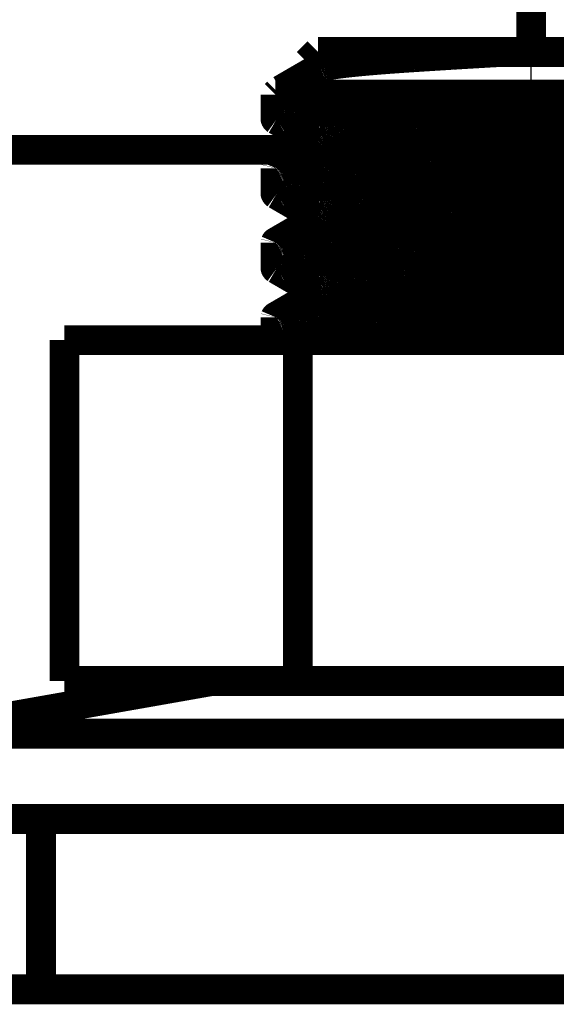
# Model space of a CAD drawing. Extents: x 10 to 590, y 7 to 405.
# Drawn here: x 169 to 181, y 332 to 355 of the extents above; entities that cross this region are included whole.
import ezdxf

# ---------------------------------------------------------------- set-up
doc = ezdxf.new("R2010")
doc.units = 0
doc.header["$MEASUREMENT"] = 0
doc.layers.add('3', color=7, linetype='CONTINUOUS')

msp = doc.modelspace()

# ---------------------------------------------------------------- linework, layer by layer
at = {"layer": '3', "color": 3, "linetype": 'CONTINUOUS'}
for p, q in [((180.80864, 353.17187), (180.80864, 354.17187)), ((180.80864, 353.04252), (180.80864, 353.17187)), ((180.80864, 351.29252), (180.80864, 351.8822)), ((180.80864, 349.54252), (180.80864, 350.1322)), ((180.80864, 347.79252), (180.80864, 348.3822))]:
    msp.add_line(p, q, dxfattribs=at)
at = {"layer": '3', "color": 40, "linetype": 'CONTINUOUS', "const_width": 0.7}
for points in [[(180.80864, 354.17185), (180.80864, 372.17616)], [(175.80866, 354.17185), (175.55927, 353.92246)], [(175.80864, 354.17187), (180.02476, 354.17187)], [(180.02476, 354.17187), (180.07522, 354.17187)], [(180.07522, 354.17187), (180.1244, 354.17187)], [(180.1244, 354.17187), (180.80864, 354.17187)], [(180.80864, 354.17187), (185.80864, 354.17187)], [(175.83721, 353.80244), (174.93607, 353.28004)], [(174.80864, 353.17187), (180.80864, 353.17187)], [(174.86353, 353.22681), (174.80868, 353.17187)], [(174.80868, 353.17187), (174.80868, 352.60441)], [(183.48574, 353.17187), (180.80864, 353.17187)], [(174.82843, 352.58206), (175.78968, 352.02486)], [(175.83721, 352.05239), (174.82843, 351.4677)], [(161.68351, 351.87616), (175.53315, 351.87616)], [(174.80868, 351.44525), (174.80868, 350.85446)], [(174.82843, 350.83201), (175.78968, 350.27486)], [(175.83721, 350.30244), (174.82843, 349.71765)], [(174.80868, 349.6953), (174.80868, 349.10441)], [(174.82843, 349.08206), (175.78968, 348.52486)], [(175.83721, 348.55239), (174.82843, 347.9677)], [(174.80868, 347.94526), (174.80864, 347.41187)], [(175.33364, 347.41187), (169.85864, 347.41187)], [(169.85864, 339.41187), (169.85864, 347.41187)], [(186.28364, 347.41187), (175.33364, 347.41187)], [(175.33364, 339.41187), (175.33364, 347.41187)], [(173.30864, 339.41187), (166.30864, 338.17758)], [(169.85864, 339.41187), (175.33364, 339.41187)], [(175.33364, 339.41187), (186.28364, 339.41187)], [(195.30864, 338.17758), (166.30864, 338.17758)], [(168.30864, 336.17616), (169.30864, 336.17616)], [(192.30864, 336.17616), (169.30864, 336.17616)], [(169.30864, 336.17616), (169.30864, 332.17616)], [(169.30864, 332.17616), (168.30864, 332.17616)], [(169.30864, 332.17616), (192.30864, 332.17616)]]:
    msp.add_lwpolyline(points, dxfattribs=at)
for points in [[(180.07524, 354.17185), (179.98158, 354.16655, 0.000085057), (179.88813, 354.16122, 0.000085333), (179.79489, 354.15587, 0.000085831), (179.70189, 354.15051, 0.000086743), (179.60924, 354.14513, 0.000087632), (179.51695, 354.13974, 0.000088472), (179.42509, 354.13434, 0.000089411), (179.3337, 354.12893, 0.000090425), (179.24284, 354.12353, 0.000091533), (179.15254, 354.11812, 0.000092659), (179.06289, 354.11272, 0.000093912), (178.97389, 354.10732, 0.000095176), (178.88563, 354.10194, 0.000096609), (178.79812, 354.09657, 0.000098048), (178.71143, 354.09121, 0.000099634), (178.62559, 354.08587, 0.000101145), (178.54067, 354.08055, 0.00010306), (178.45667, 354.07525, 0.000105143), (178.37367, 354.06999, 0.000106785), (178.29168, 354.06475, 0.000107524), (178.21077, 354.05954, 0.000111423), (178.13094, 354.05437, 0.000118642), (178.05225, 354.04923, 0.000114752), (177.97473, 354.04414, 0.000096999), (177.89846, 354.03909, 0.000141689), (177.82323, 354.03405, 0.000262118), (177.74891, 354.02898, 0.000325643), (177.67545, 354.02388, 0.000344954), (177.60293, 354.01873, 0.000359269), (177.53135, 354.01354, 0.000369229), (177.46081, 354.00833, 0.000381601), (177.3913, 354.00308, 0.000396016), (177.32292, 353.9978, 0.000411286), (177.25565, 353.9925, 0.000427029), (177.1896, 353.98717, 0.000444429), (177.12474, 353.98182, 0.000462794), (177.06118, 353.97646, 0.000483112), (176.99889, 353.97108, 0.000504394), (176.93797, 353.96569, 0.00052818), (176.87841, 353.96029, 0.000553105), (176.82028, 353.95489, 0.000581185), (176.76356, 353.94948, 0.000610609), (176.70836, 353.94408, 0.000644032), (176.65462, 353.93867, 0.000679094), (176.60246, 353.93327, 0.000719271), (176.55182, 353.92789, 0.000761532), (176.50279, 353.92251, 0.000810315), (176.45534, 353.91715, 0.000861747), (176.40956, 353.9118, 0.000921886), (176.36538, 353.90648, 0.000985874), (176.32291, 353.90118, 0.00106041), (176.28208, 353.89591, 0.00113909), (176.24298, 353.89066, 0.001235826), (176.20555, 353.88545, 0.001343557), (176.16986, 353.88027, 0.001459732), (176.13587, 353.87513, 0.001570906), (176.10365, 353.87003, 0.001762491), (176.0731, 353.86496, 0.002036067), (176.04427, 353.85991, 0.002350806), (176.01709, 353.85488, 0.002721401), (175.9916, 353.84982, 0.003502665), (175.96753, 353.84464, 0.004776178), (175.94489, 353.83929, 0.004248146), (175.92459, 353.83425, 0.001565185), (175.90705, 353.82967, 0.007252006), (175.88846, 353.82374, 0.017726948), (175.86494, 353.81453, 0.012344153), (175.83721, 353.80244, 0.007822747)], [(181.90479, 353.09319, -0.000059125), (181.81341, 353.08885, -0.000057115), (181.72225, 353.08454, -0.000053099), (181.63154, 353.08027, -0.000058113), (181.5393, 353.07596, -0.000068596), (181.44488, 353.07157, -0.000052095), (181.3562, 353.06745, -0.000018504), (181.276, 353.06374, -0.000072475), (181.17321, 353.05904, -0.000123705), (181.01525, 353.05186, -0.000060682), (180.8086, 353.0425, -0.00003229)], [(180.8086, 353.0425), (180.66907, 353.03622, 0.000085409), (180.52925, 353.02987, 0.000084749), (180.3891, 353.02347, 0.000084676), (180.24876, 353.017, 0.000085578), (180.10837, 353.01048, 0.000086269), (179.96804, 353.00392, 0.000086886), (179.8279, 352.99732, 0.000087578), (179.68805, 352.99068, 0.000088471), (179.54863, 352.98401, 0.000089399), (179.40973, 352.97732, 0.00009042), (179.27151, 352.97061, 0.000091537), (179.13405, 352.96388, 0.000092746), (178.99751, 352.95715, 0.000094089), (178.86196, 352.95041, 0.000095496), (178.72755, 352.94368, 0.000097078), (178.59436, 352.93696, 0.000098694), (178.46256, 352.93026, 0.000100562), (178.33217, 352.92357, 0.000102471), (178.20339, 352.91691, 0.000104583), (178.07623, 352.91029, 0.000106588), (177.95088, 352.9037, 0.00010928), (177.82735, 352.89715, 0.000112337), (177.7058, 352.89065, 0.000114471), (177.58625, 352.8842, 0.000114923), (177.46887, 352.87782, 0.000121335), (177.35362, 352.87149, 0.000134252), (177.24056, 352.86521, 0.000197155), (177.12931, 352.85891, 0.000326622), (177.01967, 352.85255, 0.000383276), (176.9117, 352.84611, 0.00037717), (176.80562, 352.83962, 0.000386591), (176.70147, 352.83309, 0.000409676), (176.59941, 352.82651, 0.000431072), (176.49946, 352.81989, 0.000450709), (176.4018, 352.81324, 0.000473787), (176.30644, 352.80656, 0.000499302), (176.21355, 352.79986, 0.00052795), (176.12313, 352.79314, 0.000558351), (176.03537, 352.78641, 0.000593288), (175.95022, 352.77968, 0.000630714), (175.86789, 352.77294, 0.000674149), (175.78831, 352.76621, 0.000720765), (175.71168, 352.7595, 0.000775434), (175.63792, 352.7528, 0.000834282), (175.56722, 352.74612, 0.000904673), (175.49951, 352.73947, 0.000981572), (175.43494, 352.73286, 0.001072693), (175.37343, 352.72628, 0.001170732), (175.31514, 352.71976, 0.001297805), (175.25996, 352.71327, 0.001447225), (175.20805, 352.70685, 0.00160327), (175.1593, 352.70048, 0.001744287), (175.11385, 352.69419, 0.002108704), (175.07146, 352.68791, 0.002749926), (175.03212, 352.68158, 0.003349703), (174.99574, 352.67518, 0.003930784), (174.9625, 352.66874, 0.004763179), (174.93235, 352.66223, 0.005911302), (174.90546, 352.65566, 0.007201757), (174.88171, 352.64909, 0.008471062), (174.86125, 352.64251, 0.012219952), (174.84415, 352.6358, 0.020702169), (174.83065, 352.6289, 0.024248384), (174.81993, 352.6224, 0.010820896), (174.81188, 352.61652, 0.057521346), (174.8092, 352.60895, 0.24742979), (174.81495, 352.5973, 0.11223791), (174.82843, 352.58206, 0.041228562)], [(181.92852, 352.52496, -0.000104949), (181.81721, 352.51854, -0.000103792), (181.7055, 352.51214, -0.000102654), (181.5935, 352.50576, -0.000101482), (181.4813, 352.49942, -0.000100802), (181.36898, 352.49312, -0.000100565), (181.25663, 352.48687, -0.000099073), (181.14433, 352.48066, -0.000095929), (181.03217, 352.4745, -0.000098596), (180.92025, 352.4684, -0.00010781), (180.80864, 352.46236, -0.000059545), (180.69703, 352.45632, 0.000059545), (180.58512, 352.45022, 0.00010781), (180.47295, 352.44407, 0.000098596), (180.36066, 352.43786, 0.000095929), (180.24831, 352.4316, 0.000099073), (180.13599, 352.4253, 0.000100565), (180.02378, 352.41896, 0.000100802), (179.91178, 352.41259, 0.000101482), (179.80008, 352.40619, 0.000102654), (179.68876, 352.39976, 0.000103792), (179.5779, 352.39331, 0.000104949), (179.46762, 352.38685, 0.000106244), (179.35797, 352.38038, 0.000107646), (179.24907, 352.37391, 0.000109198), (179.14097, 352.36743, 0.000110806), (179.0338, 352.36097, 0.000112618), (178.92759, 352.35451, 0.000114461), (178.82247, 352.34807, 0.000116577), (178.71847, 352.34165, 0.000118714), (178.61573, 352.33525, 0.000121124), (178.51425, 352.32889, 0.000123457), (178.41417, 352.32256, 0.000126374), (178.31551, 352.31627, 0.000129474), (178.21838, 352.31003, 0.000132262), (178.12279, 352.30384, 0.000134043), (178.02887, 352.2977, 0.000139519), (177.9366, 352.29161, 0.000148669), (177.84602, 352.28558, 0.000219556), (177.75685, 352.27953, 0.000371192), (177.66892, 352.27342, 0.000437791), (177.58225, 352.26724, 0.000431468), (177.49703, 352.26102, 0.000441798), (177.41327, 352.25475, 0.000466779), (177.33109, 352.24844, 0.000489849), (177.25051, 352.24209, 0.000510968), (177.17167, 352.2357, 0.000535643), (177.09457, 352.22929, 0.000562836), (177.01935, 352.22286, 0.000593171), (176.94599, 352.21641, 0.00062523), (176.87465, 352.20995, 0.000661824), (176.80528, 352.20347, 0.000700851), (176.73805, 352.197, 0.000745756), (176.6729, 352.19053, 0.000793635), (176.60998, 352.18406, 0.000849448), (176.54925, 352.17761, 0.000909288), (176.49085, 352.17117, 0.00097953), (176.4347, 352.16476, 0.0010549), (176.38095, 352.15838, 0.001145797), (176.32953, 352.15202, 0.001245629), (176.28056, 352.1457, 0.001361997), (176.23398, 352.13943, 0.001484739), (176.18989, 352.1332, 0.001653527), (176.14821, 352.12702, 0.001861756), (176.10904, 352.12089, 0.002044456), (176.07234, 352.11483, 0.002164967), (176.03819, 352.10885, 0.00295154), (176.00613, 352.10273, 0.004574173), (175.97609, 352.0964, 0.00423229), (175.94921, 352.09041, 0.001537479), (175.92605, 352.08497, 0.007175475), (175.9019, 352.07789, 0.018263584), (175.872, 352.06688, 0.013293444), (175.83721, 352.05239, 0.008638266)], [(180.8086, 351.88218), (180.94813, 351.88847, 0.000085264), (181.08795, 351.89482, 0.000084605), (181.22811, 351.90123, 0.000084533), (181.36846, 351.9077, 0.000085433), (181.50885, 351.91421, 0.000086124), (181.64918, 351.92078, 0.00008674), (181.78933, 351.92738, 0.000087431), (181.92919, 351.93402, 0.000088322)], [(174.80868, 351.44525), (174.81024, 351.45159, -0.11340591), (174.81481, 351.45791, -0.07953316), (174.8225, 351.46424, -0.048788334), (174.83319, 351.47056, -0.031320564), (174.84696, 351.47686, -0.020941174), (174.86369, 351.48314, -0.014981711), (174.88347, 351.48941, -0.011064854), (174.90615, 351.49564, -0.008563083), (174.93181, 351.50184, -0.006753753), (174.96029, 351.508, -0.005488738), (174.99169, 351.51413, -0.004538119), (175.02581, 351.5202, -0.003870009), (175.06271, 351.52622, -0.00324447), (175.10231, 351.5322, -0.002649058), (175.14475, 351.53819, -0.00217991), (175.19, 351.54421, -0.001796865), (175.23825, 351.5503, -0.001552488), (175.28935, 351.55644, -0.001432254), (175.34339, 351.56263, -0.001302024), (175.40024, 351.56886, -0.001178441), (175.45999, 351.57513, -0.001071396), (175.52249, 351.58144, -0.000987301), (175.58783, 351.58777, -0.000908663), (175.65585, 351.59413, -0.000841862), (175.72663, 351.6005, -0.000780205), (175.80001, 351.60689, -0.000728225), (175.87603, 351.61329, -0.00067964), (175.95455, 351.6197, -0.000637951), (176.0356, 351.62611, -0.000598888), (176.11903, 351.63251, -0.000565042), (176.20486, 351.6389, -0.00053328), (176.29292, 351.64527, -0.000505507), (176.38325, 351.65163, -0.000479234), (176.47566, 351.65796, -0.000455779), (176.57017, 351.66427, -0.000434361), (176.66661, 351.67054, -0.000415945), (176.76498, 351.67677, -0.000396248), (176.86511, 351.68296, -0.000375464), (176.96701, 351.6891, -0.000365555), (177.07047, 351.69519, -0.000368042), (177.17543, 351.70121, -0.000333085), (177.28194, 351.7072, -0.000255514), (177.39021, 351.71319, -0.00018952), (177.50033, 351.71921, -0.00012087), (177.61251, 351.7253, -0.000096856), (177.72659, 351.73144, -0.000110321), (177.84252, 351.73763, -0.00011269), (177.96016, 351.74386, -0.000106323), (178.07951, 351.75013, -0.000102629), (178.20042, 351.75643, -0.000101551), (178.32288, 351.76277, -0.000099742), (178.44672, 351.76912, -0.000097625), (178.57192, 351.7755, -0.000095783), (178.69834, 351.78189, -0.000094406), (178.82594, 351.78829, -0.000092621), (178.95453, 351.79469, -0.000090684), (179.08404, 351.8011, -0.000090077), (179.21452, 351.8075, -0.000090582), (179.34596, 351.8139, -0.000086952), (179.4775, 351.82027, -0.000080456), (179.6088, 351.82657, -0.000087521), (179.74266, 351.83295, -0.000102647), (179.87998, 351.83945, -0.000077718), (180.00916, 351.84553, -0.000027908), (180.12614, 351.85101, -0.000107329), (180.27619, 351.85794, -0.000182091), (180.50682, 351.86848, -0.000089255), (180.8086, 351.88218, -0.000047499)], [(181.87458, 351.34177, -0.000102703), (181.73725, 351.33528, -0.00007776), (181.60807, 351.3292, -0.000027923), (181.49108, 351.32372, -0.000107387), (181.34103, 351.31679, -0.000182188), (181.11038, 351.30625, -0.000089302), (180.8086, 351.29255, -0.000047524)], [(180.8086, 351.29255), (180.66907, 351.28626, 0.00008522), (180.52925, 351.27991, 0.00008456), (180.3891, 351.2735, 0.000084488), (180.24876, 351.26703, 0.000085388), (180.10837, 351.26051, 0.000086078), (179.96804, 351.25395, 0.000086693), (179.8279, 351.24734, 0.000087383), (179.68805, 351.2407, 0.000088274), (179.54863, 351.23403, 0.000089201), (179.40973, 351.22734, 0.000090219), (179.27151, 351.22062, 0.000091333), (179.13405, 351.2139, 0.00009254), (178.99751, 351.20716, 0.00009388), (178.86196, 351.20042, 0.000095284), (178.72755, 351.19369, 0.000096862), (178.59436, 351.18697, 0.000098475), (178.46256, 351.18026, 0.000100339), (178.33217, 351.17358, 0.000102243), (178.20339, 351.16692, 0.000104351), (178.07623, 351.16029, 0.00010635), (177.95088, 351.1537, 0.000109037), (177.82735, 351.14715, 0.00011209), (177.7058, 351.14065, 0.000114216), (177.58625, 351.1342, 0.000114658), (177.46887, 351.12782, 0.000121067), (177.35362, 351.12149, 0.000133992), (177.24056, 351.11521, 0.000196965), (177.12931, 351.10891, 0.000326593), (177.01967, 351.10255, 0.000383308), (176.9117, 351.09611, 0.000377172), (176.80562, 351.08962, 0.000386582), (176.70147, 351.08309, 0.000409675), (176.59941, 351.07651, 0.000431074), (176.49946, 351.06989, 0.000450709), (176.4018, 351.06324, 0.000473786), (176.30644, 351.05656, 0.000499302), (176.21355, 351.04986, 0.00052795), (176.12313, 351.04314, 0.000558351), (176.03537, 351.03641, 0.000593288), (175.95022, 351.02968, 0.000630714), (175.86789, 351.02294, 0.000674149), (175.78831, 351.01621, 0.000720765), (175.71168, 351.0095, 0.000775434), (175.63792, 351.0028, 0.000834282), (175.56722, 350.99612, 0.000904673), (175.49951, 350.98947, 0.000981574), (175.43494, 350.98286, 0.001072692), (175.37343, 350.97628, 0.001170724), (175.31514, 350.96976, 0.001297806), (175.25996, 350.96327, 0.001447261), (175.20805, 350.95685, 0.001603264), (175.1593, 350.95048, 0.00174413), (175.11385, 350.94419, 0.002108897), (175.07146, 350.93791, 0.002751231), (175.03212, 350.93158, 0.003351747), (174.99574, 350.92518, 0.003933196), (174.9625, 350.91873, 0.004766088), (174.93235, 350.91223, 0.005914865), (174.90546, 350.90566, 0.00720602), (174.88171, 350.89908, 0.008475962), (174.86125, 350.8925, 0.012226755), (174.84415, 350.88578, 0.020712838), (174.83065, 350.87888, 0.024258942), (174.81993, 350.87238, 0.010824865), (174.81188, 350.8665, 0.057536815), (174.8092, 350.85893, 0.24732569), (174.81495, 350.84727, 0.11218605), (174.82843, 350.83201, 0.041221536)], [(181.92852, 350.77496, -0.000104949), (181.81721, 350.76854, -0.000103792), (181.7055, 350.76214, -0.000102654), (181.5935, 350.75576, -0.000101482), (181.4813, 350.74942, -0.000100802), (181.36898, 350.74312, -0.000100565), (181.25663, 350.73687, -0.000099073), (181.14433, 350.73066, -0.000095929), (181.03217, 350.7245, -0.000098596), (180.92025, 350.7184, -0.00010781), (180.80864, 350.71236, -0.000059545), (180.69703, 350.70632, 0.000059545), (180.58512, 350.70022, 0.00010781), (180.47295, 350.69407, 0.000098596), (180.36066, 350.68786, 0.000095929), (180.24831, 350.6816, 0.000099073), (180.13599, 350.6753, 0.000100565), (180.02378, 350.66896, 0.000100802), (179.91178, 350.66259, 0.000101482), (179.80008, 350.65619, 0.000102654), (179.68876, 350.64976, 0.000103792), (179.5779, 350.64331, 0.000104949), (179.46762, 350.63685, 0.000106244), (179.35797, 350.63038, 0.000107646), (179.24907, 350.62391, 0.000109198), (179.14097, 350.61743, 0.000110806), (179.0338, 350.61097, 0.000112618), (178.92759, 350.60451, 0.000114461), (178.82247, 350.59807, 0.000116577), (178.71847, 350.59165, 0.000118714), (178.61573, 350.58525, 0.000121124), (178.51425, 350.57889, 0.000123457), (178.41417, 350.57256, 0.000126374), (178.31551, 350.56627, 0.000129474), (178.21838, 350.56003, 0.000132262), (178.12279, 350.55384, 0.000134043), (178.02887, 350.5477, 0.000139519), (177.9366, 350.54161, 0.000148669), (177.84602, 350.53558, 0.000219556), (177.75685, 350.52953, 0.000371192), (177.66892, 350.52342, 0.000437791), (177.58225, 350.51724, 0.000431468), (177.49703, 350.51102, 0.000441798), (177.41327, 350.50475, 0.000466779), (177.33109, 350.49844, 0.000489849), (177.25051, 350.49209, 0.000510968), (177.17167, 350.4857, 0.000535643), (177.09457, 350.47929, 0.000562836), (177.01935, 350.47286, 0.000593171), (176.94599, 350.46641, 0.00062523), (176.87465, 350.45995, 0.000661824), (176.80528, 350.45347, 0.000700851), (176.73805, 350.447, 0.000745756), (176.6729, 350.44053, 0.000793635), (176.60998, 350.43406, 0.000849448), (176.54925, 350.42761, 0.000909288), (176.49085, 350.42117, 0.00097953), (176.4347, 350.41476, 0.001054898), (176.38095, 350.40838, 0.001145797), (176.32953, 350.40202, 0.001245635), (176.28056, 350.3957, 0.001361996), (176.23398, 350.38943, 0.001484716), (176.18989, 350.3832, 0.001653531), (176.14821, 350.37702, 0.00186186), (176.10904, 350.37089, 0.002044438), (176.07234, 350.36483, 0.002164501), (176.03819, 350.35885, 0.00294836), (176.00613, 350.35274, 0.004564823), (175.97609, 350.34641, 0.004222628), (175.94921, 350.34042, 0.001534176), (175.92605, 350.33498, 0.007160776), (175.9019, 350.3279, 0.018226972), (175.872, 350.31691, 0.013268497), (175.83721, 350.30244, 0.00862295)], [(180.8086, 350.13223), (180.94813, 350.13851, 0.000085454), (181.08795, 350.14486, 0.000084793), (181.22811, 350.15127, 0.000084721), (181.36846, 350.15773, 0.000085623), (181.50885, 350.16425, 0.000086316), (181.64918, 350.17081, 0.000086933), (181.78933, 350.17741, 0.000087626), (181.92919, 350.18405, 0.000088519)], [(174.80868, 349.6953), (174.81024, 349.70163, -0.11350244), (174.81481, 349.70795, -0.079548492), (174.8225, 349.71427, -0.048771607), (174.83319, 349.72058, -0.031300867), (174.84696, 349.72688, -0.020924622), (174.86369, 349.73316, -0.014968555), (174.88347, 349.73942, -0.011054518), (174.90615, 349.74565, -0.008554778), (174.93181, 349.75184, -0.006747069), (174.96029, 349.75801, -0.005483287), (174.99169, 349.76413, -0.004533484), (175.02581, 349.7702, -0.003865812), (175.06271, 349.77622, -0.003241193), (175.10231, 349.7822, -0.002647115), (175.14475, 349.78819, -0.002178968), (175.19, 349.79421, -0.001796828), (175.23825, 349.8003, -0.001552699), (175.28935, 349.80644, -0.001432262), (175.34339, 349.81263, -0.001301976), (175.40024, 349.81886, -0.001178439), (175.45999, 349.82513, -0.001071407), (175.52249, 349.83144, -0.000987302), (175.58783, 349.83777, -0.00090866), (175.65585, 349.84413, -0.000841861), (175.72663, 349.8505, -0.000780206), (175.80001, 349.85689, -0.000728225), (175.87603, 349.86329, -0.000679639), (175.95455, 349.8697, -0.000637951), (176.0356, 349.87611, -0.000598888), (176.11903, 349.88251, -0.000565042), (176.20486, 349.8889, -0.00053328), (176.29292, 349.89527, -0.000505507), (176.38325, 349.90163, -0.000479234), (176.47566, 349.90796, -0.000455779), (176.57017, 349.91427, -0.000434361), (176.66661, 349.92054, -0.000415947), (176.76498, 349.92677, -0.000396248), (176.86511, 349.93296, -0.000375458), (176.96701, 349.9391, -0.000365556), (177.07047, 349.94519, -0.000368067), (177.17543, 349.95121, -0.000333079), (177.28194, 349.9572, -0.000255419), (177.39021, 349.96319, -0.000189348), (177.50033, 349.96921, -0.000120615), (177.61251, 349.9753, -0.00009658), (177.72659, 349.98144, -0.000110073), (177.84252, 349.98763, -0.000112455), (177.96016, 349.99386, -0.000106087), (178.07951, 350.00013, -0.000102397), (178.20042, 350.00644, -0.000101325), (178.32288, 350.01277, -0.000099522), (178.44672, 350.01913, -0.000097408), (178.57192, 350.02551, -0.00009557), (178.69834, 350.0319, -0.000094196), (178.82594, 350.0383, -0.000092415), (178.95453, 350.04471, -0.000090482), (179.08404, 350.05111, -0.000089877), (179.21452, 350.05752, -0.00009038), (179.34596, 350.06392, -0.000086759), (179.4775, 350.07029, -0.000080277), (179.6088, 350.0766, -0.000087326), (179.74266, 350.08298, -0.000102419), (179.87998, 350.08947, -0.000077545), (180.00916, 350.09556, -0.000027846), (180.12614, 350.10104, -0.00010709), (180.27619, 350.10798, -0.000181686), (180.50682, 350.11852, -0.000089057), (180.8086, 350.13223, -0.000047393)], [(181.87458, 349.59175, -0.000102485), (181.73725, 349.58526, -0.000077595), (181.60807, 349.57918, -0.000027863), (181.49108, 349.57369, -0.000107159), (181.34103, 349.56675, -0.000181801), (181.11038, 349.55622, -0.000089113), (180.8086, 349.54251, -0.000047423)], [(180.8086, 349.54251), (180.66907, 349.53622, 0.000085401), (180.52925, 349.52988, 0.00008474), (180.3891, 349.52347, 0.000084668), (180.24876, 349.517, 0.000085569), (180.10837, 349.51048, 0.000086261), (179.96804, 349.50392, 0.000086878), (179.8279, 349.49732, 0.000087569), (179.68805, 349.49068, 0.000088462), (179.54863, 349.48401, 0.000089391), (179.40973, 349.47732, 0.000090411), (179.27151, 349.47061, 0.000091528), (179.13405, 349.46388, 0.000092737), (178.99751, 349.45715, 0.00009408), (178.86196, 349.45041, 0.000095487), (178.72755, 349.44368, 0.000097068), (178.59436, 349.43696, 0.000098685), (178.46256, 349.43026, 0.000100552), (178.33217, 349.42357, 0.00010246), (178.20339, 349.41691, 0.000104573), (178.07623, 349.41029, 0.000106577), (177.95088, 349.4037, 0.000109269), (177.82735, 349.39715, 0.000112326), (177.7058, 349.39065, 0.000114459), (177.58625, 349.3842, 0.000114911), (177.46887, 349.37782, 0.000121323), (177.35362, 349.37149, 0.000134241), (177.24056, 349.36521, 0.000197147), (177.12931, 349.35891, 0.000326621), (177.01967, 349.35255, 0.000383277), (176.9117, 349.34611, 0.00037717), (176.80562, 349.33962, 0.00038659), (176.70147, 349.33309, 0.000409676), (176.59941, 349.32651, 0.000431072), (176.49946, 349.31989, 0.000450709), (176.4018, 349.31324, 0.000473787), (176.30644, 349.30656, 0.000499302), (176.21355, 349.29986, 0.00052795), (176.12313, 349.29314, 0.000558351), (176.03537, 349.28641, 0.000593288), (175.95022, 349.27968, 0.000630714), (175.86789, 349.27294, 0.000674149), (175.78831, 349.26621, 0.000720765), (175.71168, 349.2595, 0.000775434), (175.63792, 349.2528, 0.000834282), (175.56722, 349.24612, 0.000904673), (175.49951, 349.23947, 0.000981572), (175.43494, 349.23286, 0.001072693), (175.37343, 349.22628, 0.001170732), (175.31514, 349.21976, 0.001297805), (175.25996, 349.21327, 0.001447224), (175.20805, 349.20685, 0.00160327), (175.1593, 349.20048, 0.001744295), (175.11385, 349.19419, 0.002108695), (175.07146, 349.18791, 0.002749865), (175.03212, 349.18158, 0.003349608), (174.99574, 349.17518, 0.003930672), (174.9625, 349.16874, 0.004763044), (174.93235, 349.16223, 0.005911137), (174.90546, 349.15567, 0.00720156), (174.88171, 349.14909, 0.008470835), (174.86125, 349.14251, 0.012219637), (174.84415, 349.1358, 0.020701674), (174.83065, 349.1289, 0.024247894), (174.81993, 349.1224, 0.010820712), (174.81188, 349.11652, 0.057520629), (174.8092, 349.10895, 0.24743462), (174.81495, 349.09731, 0.11224032), (174.82843, 349.08206, 0.041228888)], [(181.92852, 349.02496, -0.000104949), (181.81721, 349.01854, -0.000103792), (181.7055, 349.01214, -0.000102654), (181.5935, 349.00576, -0.000101482), (181.4813, 348.99942, -0.000100802), (181.36898, 348.99312, -0.000100565), (181.25663, 348.98687, -0.000099073), (181.14433, 348.98066, -0.000095929), (181.03217, 348.9745, -0.000098596), (180.92025, 348.9684, -0.00010781), (180.80864, 348.96236, -0.000059545), (180.69703, 348.95632, 0.000059545), (180.58512, 348.95022, 0.00010781), (180.47295, 348.94407, 0.000098596), (180.36066, 348.93786, 0.000095929), (180.24831, 348.9316, 0.000099073), (180.13599, 348.9253, 0.000100565), (180.02378, 348.91896, 0.000100802), (179.91178, 348.91259, 0.000101482), (179.80008, 348.90619, 0.000102654), (179.68876, 348.89976, 0.000103792), (179.5779, 348.89331, 0.000104949), (179.46762, 348.88685, 0.000106244), (179.35797, 348.88038, 0.000107646), (179.24907, 348.87391, 0.000109198), (179.14097, 348.86743, 0.000110806), (179.0338, 348.86097, 0.000112618), (178.92759, 348.85451, 0.000114461), (178.82247, 348.84807, 0.000116577), (178.71847, 348.84165, 0.000118714), (178.61573, 348.83525, 0.000121124), (178.51425, 348.82889, 0.000123457), (178.41417, 348.82256, 0.000126374), (178.31551, 348.81627, 0.000129474), (178.21838, 348.81003, 0.000132262), (178.12279, 348.80384, 0.000134043), (178.02887, 348.7977, 0.000139519), (177.9366, 348.79161, 0.000148669), (177.84602, 348.78558, 0.000219556), (177.75685, 348.77953, 0.000371192), (177.66892, 348.77342, 0.000437791), (177.58225, 348.76724, 0.000431468), (177.49703, 348.76102, 0.000441798), (177.41327, 348.75475, 0.000466779), (177.33109, 348.74844, 0.000489849), (177.25051, 348.74209, 0.000510968), (177.17167, 348.7357, 0.000535643), (177.09457, 348.72929, 0.000562836), (177.01935, 348.72286, 0.000593171), (176.94599, 348.71641, 0.00062523), (176.87465, 348.70995, 0.000661824), (176.80528, 348.70347, 0.000700851), (176.73805, 348.697, 0.000745756), (176.6729, 348.69053, 0.000793635), (176.60998, 348.68406, 0.000849448), (176.54925, 348.67761, 0.000909288), (176.49085, 348.67117, 0.00097953), (176.4347, 348.66476, 0.0010549), (176.38095, 348.65838, 0.001145797), (176.32953, 348.65202, 0.001245629), (176.28056, 348.6457, 0.001361997), (176.23398, 348.63943, 0.001484738), (176.18989, 348.6332, 0.001653527), (176.14821, 348.62702, 0.00186176), (176.10904, 348.62089, 0.002044455), (176.07234, 348.61483, 0.002164946), (176.03819, 348.60885, 0.002951399), (176.00613, 348.60273, 0.004573759), (175.97609, 348.5964, 0.004231863), (175.94921, 348.59041, 0.001537332), (175.92605, 348.58497, 0.007174824), (175.9019, 348.57789, 0.018261963), (175.872, 348.56688, 0.01329234), (175.83721, 348.55239, 0.008637588)], [(180.8086, 348.38218), (180.94813, 348.38847, 0.000085273), (181.08795, 348.39482, 0.000084613), (181.22811, 348.40123, 0.000084541), (181.36846, 348.4077, 0.000085442), (181.50885, 348.41422, 0.000086132), (181.64918, 348.42078, 0.000086749), (181.78933, 348.42739, 0.00008744), (181.92919, 348.43403, 0.000088331)], [(174.80868, 347.94526), (174.81024, 347.95159, -0.11341018), (174.81481, 347.95792, -0.07953384), (174.8225, 347.96424, -0.048787595), (174.83319, 347.97056, -0.031319693), (174.84696, 347.97686, -0.020940441), (174.86369, 347.98315, -0.014981129), (174.88347, 347.98941, -0.011064396), (174.90615, 347.99564, -0.008562715), (174.93181, 348.00184, -0.006753457), (174.96029, 348.008, -0.005488497), (174.99169, 348.01413, -0.004537914), (175.02581, 348.0202, -0.003869823), (175.06271, 348.02622, -0.003244325), (175.10231, 348.0322, -0.002648972), (175.14475, 348.03819, -0.002179868), (175.19, 348.04421, -0.001796864), (175.23825, 348.0503, -0.001552498), (175.28935, 348.05644, -0.001432254), (175.34339, 348.06263, -0.001302022), (175.40024, 348.06886, -0.001178441), (175.45999, 348.07513, -0.001071397), (175.52249, 348.08144, -0.000987301), (175.58783, 348.08777, -0.000908663), (175.65585, 348.09413, -0.000841862), (175.72663, 348.1005, -0.000780205), (175.80001, 348.10689, -0.000728225), (175.87603, 348.11329, -0.00067964), (175.95455, 348.1197, -0.000637951), (176.0356, 348.12611, -0.000598888), (176.11903, 348.13251, -0.000565042), (176.20486, 348.1389, -0.00053328), (176.29292, 348.14527, -0.000505507), (176.38325, 348.15163, -0.000479234), (176.47566, 348.15796, -0.000455779), (176.57017, 348.16427, -0.000434361), (176.66661, 348.17054, -0.000415945), (176.76498, 348.17677, -0.000396248), (176.86511, 348.18296, -0.000375464), (176.96701, 348.1891, -0.000365555), (177.07047, 348.19519, -0.000368043), (177.17543, 348.20121, -0.000333085), (177.28194, 348.2072, -0.00025551), (177.39021, 348.21319, -0.000189513), (177.50033, 348.21921, -0.000120859), (177.61251, 348.2253, -0.000096844), (177.72659, 348.23144, -0.00011031), (177.84252, 348.23763, -0.00011268), (177.96016, 348.24386, -0.000106312), (178.07951, 348.25013, -0.000102619), (178.20042, 348.25643, -0.000101541), (178.32288, 348.26277, -0.000099733), (178.44672, 348.26912, -0.000097615), (178.57192, 348.2755, -0.000095774), (178.69834, 348.28189, -0.000094396), (178.82594, 348.28829, -0.000092612), (178.95453, 348.2947, -0.000090675), (179.08404, 348.3011, -0.000090068), (179.21452, 348.3075, -0.000090573), (179.34596, 348.3139, -0.000086944), (179.4775, 348.32027, -0.000080448), (179.6088, 348.32658, -0.000087512), (179.74266, 348.33296, -0.000102637), (179.87998, 348.33945, -0.00007771), (180.00916, 348.34553, -0.000027905), (180.12614, 348.35101, -0.000107318), (180.27619, 348.35795, -0.000182073), (180.50682, 348.36848, -0.000089246), (180.8086, 348.38218, -0.000047494)], [(181.87458, 347.84177, -0.000102713), (181.73725, 347.83528, -0.000077767), (181.60807, 347.8292, -0.000027926), (181.49108, 347.82372, -0.000107397), (181.34103, 347.81679, -0.000182206), (181.11038, 347.80626, -0.000089311), (180.8086, 347.79255, -0.000047529)], [(180.8086, 347.79255), (180.69293, 347.78734, 0.000070515), (180.57703, 347.78209, 0.000070017), (180.46088, 347.77679, 0.000069949), (180.34457, 347.77146, 0.000070547), (180.22816, 347.76608, 0.000070981), (180.11173, 347.76067, 0.000071363), (179.99534, 347.75523, 0.000071777), (179.87905, 347.74976, 0.000072325), (179.76295, 347.74427, 0.000072874), (179.64708, 347.73875, 0.000073487), (179.53154, 347.73321, 0.000074134), (179.41636, 347.72766, 0.000074849), (179.30165, 347.72209, 0.000075614), (179.18744, 347.71652, 0.000076429), (179.07383, 347.71093, 0.000077318), (178.96086, 347.70535, 0.000078244), (178.84862, 347.69976, 0.000079268), (178.73714, 347.69418, 0.00008031), (178.62654, 347.6886, 0.000081485), (178.51682, 347.68303, 0.000082673), (178.4081, 347.67748, 0.000083991), (178.30039, 347.67194, 0.00008527), (178.19379, 347.66642, 0.000086836), (178.08832, 347.66092, 0.000088496), (177.98408, 347.65545, 0.000089973), (177.88108, 347.65001, 0.000090927), (177.77943, 347.6446, 0.000093768), (177.6791, 347.63922, 0.000098491), (177.58021, 347.63388, 0.000096967), (177.48276, 347.62858, 0.000087517), (177.38689, 347.62333, 0.000104853), (177.29244, 347.61811, 0.000153852), (177.19937, 347.6129, 0.000210096), (177.10748, 347.60766, 0.000286304), (177.0167, 347.60237, 0.000318479), (176.92707, 347.59704, 0.00031201), (176.83874, 347.59167, 0.000317586), (176.75171, 347.58626, 0.000333734), (176.66608, 347.58083, 0.000348076), (176.58185, 347.57536, 0.000360631), (176.49915, 347.56987, 0.000375258), (176.41797, 347.56436, 0.000391333), (176.33842, 347.55882, 0.000408939), (176.26048, 347.55327, 0.000427284), (176.18428, 347.54771, 0.000447865), (176.1098, 347.54213, 0.000469535), (176.03715, 347.53655, 0.000493963), (175.9663, 347.53097, 0.000519608), (175.89737, 347.52538, 0.000548859), (175.83033, 347.5198, 0.000579701), (175.76528, 347.51422, 0.000614905), (175.70219, 347.50865, 0.000651811), (175.64117, 347.5031, 0.000695452), (175.58216, 347.49756, 0.000742609), (175.52528, 347.49203, 0.00079427), (175.47048, 347.48654, 0.00084556), (175.41786, 347.48106, 0.000920283), (175.36733, 347.47562, 0.001014987), (175.31897, 347.47019, 0.001071847), (175.27286, 347.46482, 0.00107697), (175.22915, 347.45952, 0.00130647), (175.18719, 347.45417, 0.001761818), (175.1469, 347.44874, 0.001469453), (175.11038, 347.44369, 0.000356671), (175.07844, 347.43915, 0.002683489), (175.04215, 347.43325, 0.006417667), (174.99236, 347.42403, 0.003975782), (174.93081, 347.41187, 0.002325647)]]:
    msp.add_lwpolyline(points, format="xyb", dxfattribs=at)
at = {"layer": '3', "color": 40, "linetype": 'CONTINUOUS'}
for points, knots in [([(174.86353, 353.22681), (175.00394, 353.36347), (175.53818, 353.5016), (177.35272, 353.81749), (178.71547, 353.98763), (180.12443, 354.17185)], [0.057426099, 0.057426099, 0.057426099, 0.057426099, 0.5, 0.5, 1, 1, 1, 1]), ([(180.02479, 354.17185), (178.71176, 354.12499), (177.49256, 354.08008), (175.89492, 353.99053), (175.49202, 353.94813), (175.56753, 353.9037)], [0, 0, 0, 0, 0.25, 0.25, 0.49190822, 0.49190822, 0.49190822, 0.49190822]), ([(175.56753, 353.9037), (175.58938, 353.89105), (175.62543, 353.87015), (175.67796, 353.83968), (175.7214, 353.81449), (175.7594, 353.79245), (175.78092, 353.77996), (175.7897, 353.77487)], [0, 0, 0, 0, 0.24295738, 0.40107032, 0.58443471, 0.72620991, 0.82387847, 0.82387847, 0.82387847, 0.82387847])]:
    msp.add_open_spline(points, degree=3, knots=knots, dxfattribs=at)

doc.saveas('drawing.dxf')
